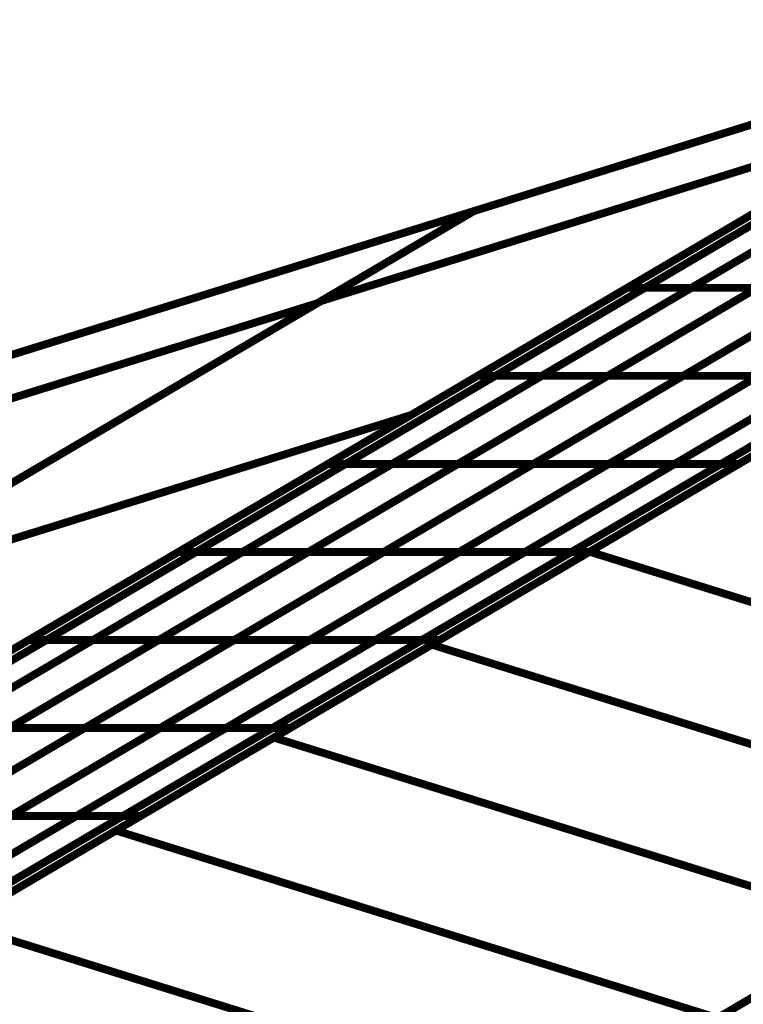
# Model space of a CAD drawing. Extents: x -1.7 to 2.37, y -2.69 to 4.27.
# Drawn here: x 0.55 to 0.61, y 0.54 to 0.63 of the extents above; entities that cross this region are included whole.
import ezdxf

# ---------------------------------------------------------------- set-up
doc = ezdxf.new("R2010")
doc.units = 0
doc.header["$MEASUREMENT"] = 0

msp = doc.modelspace()

# ---------------------------------------------------------------- linework, layer by layer
at = {"color": 0}
for points in [[(0.643035, 0.624965, 0.000693, 0.000693, 0), (0.584701, 0.590622, 0.000693, 0.000693, 0)], [(0.643035, 0.624965, 0.000693, 0.000693, 0), (0.584701, 0.590622, 0.000693, 0.000693, 0)], [(0.590228, 0.608524, 0.000693, 0.000693, 0), (0.643035, 0.624965, 0.000693, 0.000693, 0)], [(0.590228, 0.608524, 0.000693, 0.000693, 0), (0.643031, 0.624965, 0.000693, 0.000693, 0)], [(0.590228, 0.608524, 0.000693, 0.000693, 0), (0.643035, 0.624965, 0.000693, 0.000693, 0)], [(0.590228, 0.608524, 0.000693, 0.000693, 0), (0.643035, 0.624965, 0.000693, 0.000693, 0)], [(0.590228, 0.608524, 0.000693, 0.000693, 0), (0.643031, 0.624965, 0.000693, 0.000693, 0)], [(0.590228, 0.608524, 0.000693, 0.000693, 0), (0.643035, 0.624965, 0.000693, 0.000693, 0)], [(0.603681, 0.601795, 0.000693, 0.000693, 0), (0.629913, 0.61724, 0.000693, 0.000693, 0)], [(0.603681, 0.601795, 0.000693, 0.000693, 0), (0.629913, 0.61724, 0.000693, 0.000693, 0)], [(0.631465, 0.61724, 0.000693, 0.000693, 0), (0.605232, 0.601795, 0.000693, 0.000693, 0)], [(0.605232, 0.601795, 0.000693, 0.000693, 0), (0.631465, 0.61724, 0.000693, 0.000693, 0)], [(0.631465, 0.61724, 0.000693, 0.000693, 0), (0.605232, 0.601795, 0.000693, 0.000693, 0)], [(0.605232, 0.601795, 0.000693, 0.000693, 0), (0.631465, 0.61724, 0.000693, 0.000693, 0)], [(0.635543, 0.61724, 0.000693, 0.000693, 0), (0.609311, 0.601795, 0.000693, 0.000693, 0)], [(0.609311, 0.601795, 0.000693, 0.000693, 0), (0.635543, 0.61724, 0.000693, 0.000693, 0)], [(0.635543, 0.61724, 0.000693, 0.000693, 0), (0.609311, 0.601795, 0.000693, 0.000693, 0)], [(0.609311, 0.601795, 0.000693, 0.000693, 0), (0.635543, 0.61724, 0.000693, 0.000693, 0)], [(0.629634, 0.617075, 0.000693, 0.000693, 0), (0.539768, 0.564169, 0.000693, 0.000693, 0)], [(0.629634, 0.617075, 0.000693, 0.000693, 0), (0.539768, 0.564169, 0.000693, 0.000693, 0)], [(0.576827, 0.600634, 0.000693, 0.000693, 0), (0.629634, 0.617075, 0.000693, 0.000693, 0)], [(0.629634, 0.617075, 0.000693, 0.000693, 0), (0.576827, 0.600634, 0.000693, 0.000693, 0)], [(0.576827, 0.600634, 0.000693, 0.000693, 0), (0.629634, 0.617075, 0.000693, 0.000693, 0)], [(0.629634, 0.617075, 0.000693, 0.000693, 0), (0.576827, 0.600634, 0.000693, 0.000693, 0)], [(0.590559, 0.594071, 0.000693, 0.000693, 0), (0.616795, 0.609516, 0.000693, 0.000693, 0)], [(0.590559, 0.594071, 0.000693, 0.000693, 0), (0.616795, 0.609516, 0.000693, 0.000693, 0)], [(0.618346, 0.609516, 0.000693, 0.000693, 0), (0.59211, 0.594071, 0.000693, 0.000693, 0)], [(0.59211, 0.594071, 0.000693, 0.000693, 0), (0.618346, 0.609516, 0.000693, 0.000693, 0)], [(0.618346, 0.609516, 0.000693, 0.000693, 0), (0.59211, 0.594071, 0.000693, 0.000693, 0)], [(0.59211, 0.594071, 0.000693, 0.000693, 0), (0.618346, 0.609516, 0.000693, 0.000693, 0)], [(0.622425, 0.609516, 0.000693, 0.000693, 0), (0.596189, 0.594071, 0.000693, 0.000693, 0)], [(0.596189, 0.594071, 0.000693, 0.000693, 0), (0.622425, 0.609516, 0.000693, 0.000693, 0)], [(0.622425, 0.609516, 0.000693, 0.000693, 0), (0.596189, 0.594071, 0.000693, 0.000693, 0)], [(0.596189, 0.594071, 0.000693, 0.000693, 0), (0.622425, 0.609516, 0.000693, 0.000693, 0)], [(0.628197, 0.609516, 0.000693, 0.000693, 0), (0.601961, 0.594071, 0.000693, 0.000693, 0)], [(0.601961, 0.594071, 0.000693, 0.000693, 0), (0.628197, 0.609516, 0.000693, 0.000693, 0)], [(0.628197, 0.609516, 0.000693, 0.000693, 0), (0.601961, 0.594071, 0.000693, 0.000693, 0)], [(0.601961, 0.594071, 0.000693, 0.000693, 0), (0.628197, 0.609516, 0.000693, 0.000693, 0)], [(0.634811, 0.609516, 0.000693, 0.000693, 0), (0.608575, 0.594071, 0.000693, 0.000693, 0)], [(0.608575, 0.594071, 0.000693, 0.000693, 0), (0.634811, 0.609516, 0.000693, 0.000693, 0)], [(0.634811, 0.609516, 0.000693, 0.000693, 0), (0.608575, 0.594071, 0.000693, 0.000693, 0)], [(0.608575, 0.594071, 0.000693, 0.000693, 0), (0.634811, 0.609516, 0.000693, 0.000693, 0)], [(0.590224, 0.608524, 0.000693, 0.000693, 0), (0.531606, 0.574012, 0.000693, 0.000693, 0)], [(0.590224, 0.608524, 0.000693, 0.000693, 0), (0.531606, 0.574012, 0.000693, 0.000693, 0)], [(0.53189, 0.574181, 0.000693, 0.000693, 0), (0.590228, 0.608524, 0.000693, 0.000693, 0)], [(0.53189, 0.574181, 0.000693, 0.000693, 0), (0.590228, 0.608524, 0.000693, 0.000693, 0)], [(0.537421, 0.592094, 0.000693, 0.000693, 0), (0.590224, 0.608524, 0.000693, 0.000693, 0)], [(0.537421, 0.592094, 0.000693, 0.000693, 0), (0.590224, 0.608524, 0.000693, 0.000693, 0)], [(0.537421, 0.592094, 0.000693, 0.000693, 0), (0.590228, 0.608524, 0.000693, 0.000693, 0)], [(0.537421, 0.592094, 0.000693, 0.000693, 0), (0.590224, 0.608524, 0.000693, 0.000693, 0)], [(0.537421, 0.592094, 0.000693, 0.000693, 0), (0.590224, 0.608524, 0.000693, 0.000693, 0)], [(0.537421, 0.592094, 0.000693, 0.000693, 0), (0.590228, 0.608524, 0.000693, 0.000693, 0)], [(0.590224, 0.608524, 0.000693, 0.000693, 0), (0.576484, 0.600433, 0.000693, 0.000693, 0)], [(0.590224, 0.608524, 0.000693, 0.000693, 0), (0.576484, 0.600433, 0.000693, 0.000693, 0)], [(0.576827, 0.600634, 0.000693, 0.000693, 0), (0.590228, 0.608524, 0.000693, 0.000693, 0)], [(0.576827, 0.600634, 0.000693, 0.000693, 0), (0.590228, 0.608524, 0.000693, 0.000693, 0)], [(0.577437, 0.586346, 0.000693, 0.000693, 0), (0.603681, 0.601795, 0.000693, 0.000693, 0)], [(0.577437, 0.586346, 0.000693, 0.000693, 0), (0.603681, 0.601795, 0.000693, 0.000693, 0)], [(0.605232, 0.601795, 0.000693, 0.000693, 0), (0.578988, 0.586346, 0.000693, 0.000693, 0)], [(0.578988, 0.586346, 0.000693, 0.000693, 0), (0.605232, 0.601795, 0.000693, 0.000693, 0)], [(0.605232, 0.601795, 0.000693, 0.000693, 0), (0.578988, 0.586346, 0.000693, 0.000693, 0)], [(0.578988, 0.586346, 0.000693, 0.000693, 0), (0.605232, 0.601795, 0.000693, 0.000693, 0)], [(0.609311, 0.601795, 0.000693, 0.000693, 0), (0.583067, 0.586346, 0.000693, 0.000693, 0)], [(0.583067, 0.586346, 0.000693, 0.000693, 0), (0.609311, 0.601795, 0.000693, 0.000693, 0)], [(0.609311, 0.601795, 0.000693, 0.000693, 0), (0.583067, 0.586346, 0.000693, 0.000693, 0)], [(0.583067, 0.586346, 0.000693, 0.000693, 0), (0.609311, 0.601795, 0.000693, 0.000693, 0)], [(0.615083, 0.601795, 0.000693, 0.000693, 0), (0.588839, 0.586346, 0.000693, 0.000693, 0)], [(0.588839, 0.586346, 0.000693, 0.000693, 0), (0.615083, 0.601795, 0.000693, 0.000693, 0)], [(0.615083, 0.601795, 0.000693, 0.000693, 0), (0.588839, 0.586346, 0.000693, 0.000693, 0)], [(0.588839, 0.586346, 0.000693, 0.000693, 0), (0.615083, 0.601795, 0.000693, 0.000693, 0)], [(0.621697, 0.601795, 0.000693, 0.000693, 0), (0.595453, 0.586346, 0.000693, 0.000693, 0)], [(0.595453, 0.586346, 0.000693, 0.000693, 0), (0.621697, 0.601795, 0.000693, 0.000693, 0)], [(0.621697, 0.601795, 0.000693, 0.000693, 0), (0.595453, 0.586346, 0.000693, 0.000693, 0)], [(0.595453, 0.586346, 0.000693, 0.000693, 0), (0.621697, 0.601795, 0.000693, 0.000693, 0)], [(0.628311, 0.601795, 0.000693, 0.000693, 0), (0.602067, 0.586346, 0.000693, 0.000693, 0)], [(0.602067, 0.586346, 0.000693, 0.000693, 0), (0.628311, 0.601795, 0.000693, 0.000693, 0)], [(0.628311, 0.601795, 0.000693, 0.000693, 0), (0.602067, 0.586346, 0.000693, 0.000693, 0)], [(0.602067, 0.586346, 0.000693, 0.000693, 0), (0.628311, 0.601795, 0.000693, 0.000693, 0)], [(0.603681, 0.601795, 0.000693, 0.000693, 0), (0.605232, 0.601795, 0.000693, 0.000693, 0)], [(0.605232, 0.601795, 0.000693, 0.000693, 0), (0.603681, 0.601795, 0.000693, 0.000693, 0)], [(0.603681, 0.601795, 0.000693, 0.000693, 0), (0.605232, 0.601795, 0.000693, 0.000693, 0)], [(0.605232, 0.601795, 0.000693, 0.000693, 0), (0.603681, 0.601795, 0.000693, 0.000693, 0)], [(0.605232, 0.601795, 0.000693, 0.000693, 0), (0.609311, 0.601795, 0.000693, 0.000693, 0)], [(0.609311, 0.601795, 0.000693, 0.000693, 0), (0.605232, 0.601795, 0.000693, 0.000693, 0)], [(0.605232, 0.601795, 0.000693, 0.000693, 0), (0.609311, 0.601795, 0.000693, 0.000693, 0)], [(0.609311, 0.601795, 0.000693, 0.000693, 0), (0.605232, 0.601795, 0.000693, 0.000693, 0)], [(0.634083, 0.601795, 0.000693, 0.000693, 0), (0.607839, 0.586346, 0.000693, 0.000693, 0)], [(0.607839, 0.586346, 0.000693, 0.000693, 0), (0.634083, 0.601795, 0.000693, 0.000693, 0)], [(0.634083, 0.601795, 0.000693, 0.000693, 0), (0.607839, 0.586346, 0.000693, 0.000693, 0)], [(0.607839, 0.586346, 0.000693, 0.000693, 0), (0.634083, 0.601795, 0.000693, 0.000693, 0)], [(0.609311, 0.601795, 0.000693, 0.000693, 0), (0.615083, 0.601795, 0.000693, 0.000693, 0)], [(0.615083, 0.601795, 0.000693, 0.000693, 0), (0.609311, 0.601795, 0.000693, 0.000693, 0)], [(0.609311, 0.601795, 0.000693, 0.000693, 0), (0.615083, 0.601795, 0.000693, 0.000693, 0)], [(0.615083, 0.601795, 0.000693, 0.000693, 0), (0.609311, 0.601795, 0.000693, 0.000693, 0)], [(0.638161, 0.601795, 0.000693, 0.000693, 0), (0.611917, 0.586346, 0.000693, 0.000693, 0)], [(0.611917, 0.586346, 0.000693, 0.000693, 0), (0.638161, 0.601795, 0.000693, 0.000693, 0)], [(0.638161, 0.601795, 0.000693, 0.000693, 0), (0.611917, 0.586346, 0.000693, 0.000693, 0)], [(0.611917, 0.586346, 0.000693, 0.000693, 0), (0.638161, 0.601795, 0.000693, 0.000693, 0)], [(0.639713, 0.601795, 0.000693, 0.000693, 0), (0.613469, 0.586346, 0.000693, 0.000693, 0)], [(0.639713, 0.601795, 0.000693, 0.000693, 0), (0.613469, 0.586346, 0.000693, 0.000693, 0)], [(0.576484, 0.600433, 0.000693, 0.000693, 0), (0.486713, 0.547583, 0.000693, 0.000693, 0)], [(0.576484, 0.600433, 0.000693, 0.000693, 0), (0.486713, 0.547583, 0.000693, 0.000693, 0)], [(0.486961, 0.547728, 0.000693, 0.000693, 0), (0.576827, 0.600634, 0.000693, 0.000693, 0)], [(0.486961, 0.547728, 0.000693, 0.000693, 0), (0.576827, 0.600634, 0.000693, 0.000693, 0)], [(0.523677, 0.584004, 0.000693, 0.000693, 0), (0.576484, 0.600433, 0.000693, 0.000693, 0)], [(0.576484, 0.600433, 0.000693, 0.000693, 0), (0.523677, 0.584004, 0.000693, 0.000693, 0)], [(0.523677, 0.584004, 0.000693, 0.000693, 0), (0.576484, 0.600433, 0.000693, 0.000693, 0)], [(0.576484, 0.600433, 0.000693, 0.000693, 0), (0.523677, 0.584004, 0.000693, 0.000693, 0)], [(0.600382, 0.578642, 0.000693, 0.000693, 0), (0.628083, 0.594949, 0.000693, 0.000693, 0)], [(0.600382, 0.578642, 0.000693, 0.000693, 0), (0.628083, 0.594949, 0.000693, 0.000693, 0)], [(0.564323, 0.578626, 0.000693, 0.000693, 0), (0.590559, 0.594071, 0.000693, 0.000693, 0)], [(0.564323, 0.578626, 0.000693, 0.000693, 0), (0.590559, 0.594071, 0.000693, 0.000693, 0)], [(0.59211, 0.594071, 0.000693, 0.000693, 0), (0.565874, 0.578626, 0.000693, 0.000693, 0)], [(0.565874, 0.578626, 0.000693, 0.000693, 0), (0.59211, 0.594071, 0.000693, 0.000693, 0)], [(0.59211, 0.594071, 0.000693, 0.000693, 0), (0.565874, 0.578626, 0.000693, 0.000693, 0)], [(0.565874, 0.578626, 0.000693, 0.000693, 0), (0.59211, 0.594071, 0.000693, 0.000693, 0)], [(0.596189, 0.594071, 0.000693, 0.000693, 0), (0.569953, 0.578626, 0.000693, 0.000693, 0)], [(0.569953, 0.578626, 0.000693, 0.000693, 0), (0.596189, 0.594071, 0.000693, 0.000693, 0)], [(0.596189, 0.594071, 0.000693, 0.000693, 0), (0.569953, 0.578626, 0.000693, 0.000693, 0)], [(0.569953, 0.578626, 0.000693, 0.000693, 0), (0.596189, 0.594071, 0.000693, 0.000693, 0)], [(0.601961, 0.594071, 0.000693, 0.000693, 0), (0.575724, 0.578626, 0.000693, 0.000693, 0)], [(0.575724, 0.578626, 0.000693, 0.000693, 0), (0.601961, 0.594071, 0.000693, 0.000693, 0)], [(0.601961, 0.594071, 0.000693, 0.000693, 0), (0.575724, 0.578626, 0.000693, 0.000693, 0)], [(0.575724, 0.578626, 0.000693, 0.000693, 0), (0.601961, 0.594071, 0.000693, 0.000693, 0)], [(0.608575, 0.594071, 0.000693, 0.000693, 0), (0.582339, 0.578626, 0.000693, 0.000693, 0)], [(0.582339, 0.578626, 0.000693, 0.000693, 0), (0.608575, 0.594071, 0.000693, 0.000693, 0)], [(0.608575, 0.594071, 0.000693, 0.000693, 0), (0.582339, 0.578626, 0.000693, 0.000693, 0)], [(0.582339, 0.578626, 0.000693, 0.000693, 0), (0.608575, 0.594071, 0.000693, 0.000693, 0)], [(0.615189, 0.594071, 0.000693, 0.000693, 0), (0.588953, 0.578626, 0.000693, 0.000693, 0)], [(0.588953, 0.578626, 0.000693, 0.000693, 0), (0.615189, 0.594071, 0.000693, 0.000693, 0)], [(0.615189, 0.594071, 0.000693, 0.000693, 0), (0.588953, 0.578626, 0.000693, 0.000693, 0)], [(0.588953, 0.578626, 0.000693, 0.000693, 0), (0.615189, 0.594071, 0.000693, 0.000693, 0)], [(0.590559, 0.594071, 0.000693, 0.000693, 0), (0.59211, 0.594071, 0.000693, 0.000693, 0)], [(0.59211, 0.594071, 0.000693, 0.000693, 0), (0.590559, 0.594071, 0.000693, 0.000693, 0)], [(0.590559, 0.594071, 0.000693, 0.000693, 0), (0.59211, 0.594071, 0.000693, 0.000693, 0)], [(0.59211, 0.594071, 0.000693, 0.000693, 0), (0.590559, 0.594071, 0.000693, 0.000693, 0)], [(0.59211, 0.594071, 0.000693, 0.000693, 0), (0.596189, 0.594071, 0.000693, 0.000693, 0)], [(0.596189, 0.594071, 0.000693, 0.000693, 0), (0.59211, 0.594071, 0.000693, 0.000693, 0)], [(0.59211, 0.594071, 0.000693, 0.000693, 0), (0.596189, 0.594071, 0.000693, 0.000693, 0)], [(0.596189, 0.594071, 0.000693, 0.000693, 0), (0.59211, 0.594071, 0.000693, 0.000693, 0)], [(0.620961, 0.594071, 0.000693, 0.000693, 0), (0.594724, 0.578626, 0.000693, 0.000693, 0)], [(0.594724, 0.578626, 0.000693, 0.000693, 0), (0.620961, 0.594071, 0.000693, 0.000693, 0)], [(0.620961, 0.594071, 0.000693, 0.000693, 0), (0.594724, 0.578626, 0.000693, 0.000693, 0)], [(0.594724, 0.578626, 0.000693, 0.000693, 0), (0.620961, 0.594071, 0.000693, 0.000693, 0)], [(0.596189, 0.594071, 0.000693, 0.000693, 0), (0.601961, 0.594071, 0.000693, 0.000693, 0)], [(0.601961, 0.594071, 0.000693, 0.000693, 0), (0.596189, 0.594071, 0.000693, 0.000693, 0)], [(0.596189, 0.594071, 0.000693, 0.000693, 0), (0.601961, 0.594071, 0.000693, 0.000693, 0)], [(0.601961, 0.594071, 0.000693, 0.000693, 0), (0.596189, 0.594071, 0.000693, 0.000693, 0)], [(0.625039, 0.594071, 0.000693, 0.000693, 0), (0.598803, 0.578626, 0.000693, 0.000693, 0)], [(0.598803, 0.578626, 0.000693, 0.000693, 0), (0.625039, 0.594071, 0.000693, 0.000693, 0)], [(0.625039, 0.594071, 0.000693, 0.000693, 0), (0.598803, 0.578626, 0.000693, 0.000693, 0)], [(0.598803, 0.578626, 0.000693, 0.000693, 0), (0.625039, 0.594071, 0.000693, 0.000693, 0)], [(0.626591, 0.594071, 0.000693, 0.000693, 0), (0.600354, 0.578626, 0.000693, 0.000693, 0)], [(0.626591, 0.594071, 0.000693, 0.000693, 0), (0.600354, 0.578626, 0.000693, 0.000693, 0)], [(0.601961, 0.594071, 0.000693, 0.000693, 0), (0.608575, 0.594071, 0.000693, 0.000693, 0)], [(0.608575, 0.594071, 0.000693, 0.000693, 0), (0.601961, 0.594071, 0.000693, 0.000693, 0)], [(0.601961, 0.594071, 0.000693, 0.000693, 0), (0.608575, 0.594071, 0.000693, 0.000693, 0)], [(0.608575, 0.594071, 0.000693, 0.000693, 0), (0.601961, 0.594071, 0.000693, 0.000693, 0)], [(0.608575, 0.594071, 0.000693, 0.000693, 0), (0.615189, 0.594071, 0.000693, 0.000693, 0)], [(0.615189, 0.594071, 0.000693, 0.000693, 0), (0.608575, 0.594071, 0.000693, 0.000693, 0)], [(0.608575, 0.594071, 0.000693, 0.000693, 0), (0.615189, 0.594071, 0.000693, 0.000693, 0)], [(0.615189, 0.594071, 0.000693, 0.000693, 0), (0.608575, 0.594071, 0.000693, 0.000693, 0)], [(0.584701, 0.590622, 0.000693, 0.000693, 0), (0.494831, 0.537713, 0.000693, 0.000693, 0)], [(0.584701, 0.590622, 0.000693, 0.000693, 0), (0.494831, 0.537713, 0.000693, 0.000693, 0)], [(0.53189, 0.574181, 0.000693, 0.000693, 0), (0.584701, 0.590622, 0.000693, 0.000693, 0)], [(0.584701, 0.590622, 0.000693, 0.000693, 0), (0.53189, 0.574181, 0.000693, 0.000693, 0)], [(0.53189, 0.574181, 0.000693, 0.000693, 0), (0.584701, 0.590622, 0.000693, 0.000693, 0)], [(0.584701, 0.590622, 0.000693, 0.000693, 0), (0.53189, 0.574181, 0.000693, 0.000693, 0)], [(0.551205, 0.570902, 0.000693, 0.000693, 0), (0.577437, 0.586346, 0.000693, 0.000693, 0)], [(0.551205, 0.570902, 0.000693, 0.000693, 0), (0.577437, 0.586346, 0.000693, 0.000693, 0)], [(0.578988, 0.586346, 0.000693, 0.000693, 0), (0.552756, 0.570902, 0.000693, 0.000693, 0)], [(0.552756, 0.570902, 0.000693, 0.000693, 0), (0.578988, 0.586346, 0.000693, 0.000693, 0)], [(0.578988, 0.586346, 0.000693, 0.000693, 0), (0.552756, 0.570902, 0.000693, 0.000693, 0)], [(0.552756, 0.570902, 0.000693, 0.000693, 0), (0.578988, 0.586346, 0.000693, 0.000693, 0)], [(0.583067, 0.586346, 0.000693, 0.000693, 0), (0.556835, 0.570902, 0.000693, 0.000693, 0)], [(0.556835, 0.570902, 0.000693, 0.000693, 0), (0.583067, 0.586346, 0.000693, 0.000693, 0)], [(0.583067, 0.586346, 0.000693, 0.000693, 0), (0.556835, 0.570902, 0.000693, 0.000693, 0)], [(0.556835, 0.570902, 0.000693, 0.000693, 0), (0.583067, 0.586346, 0.000693, 0.000693, 0)], [(0.588839, 0.586346, 0.000693, 0.000693, 0), (0.562606, 0.570902, 0.000693, 0.000693, 0)], [(0.562606, 0.570902, 0.000693, 0.000693, 0), (0.588839, 0.586346, 0.000693, 0.000693, 0)], [(0.588839, 0.586346, 0.000693, 0.000693, 0), (0.562606, 0.570902, 0.000693, 0.000693, 0)], [(0.562606, 0.570902, 0.000693, 0.000693, 0), (0.588839, 0.586346, 0.000693, 0.000693, 0)], [(0.595453, 0.586346, 0.000693, 0.000693, 0), (0.56922, 0.570902, 0.000693, 0.000693, 0)], [(0.56922, 0.570902, 0.000693, 0.000693, 0), (0.595453, 0.586346, 0.000693, 0.000693, 0)], [(0.595453, 0.586346, 0.000693, 0.000693, 0), (0.56922, 0.570902, 0.000693, 0.000693, 0)], [(0.56922, 0.570902, 0.000693, 0.000693, 0), (0.595453, 0.586346, 0.000693, 0.000693, 0)], [(0.602067, 0.586346, 0.000693, 0.000693, 0), (0.575835, 0.570902, 0.000693, 0.000693, 0)], [(0.575835, 0.570902, 0.000693, 0.000693, 0), (0.602067, 0.586346, 0.000693, 0.000693, 0)], [(0.602067, 0.586346, 0.000693, 0.000693, 0), (0.575835, 0.570902, 0.000693, 0.000693, 0)], [(0.575835, 0.570902, 0.000693, 0.000693, 0), (0.602067, 0.586346, 0.000693, 0.000693, 0)], [(0.577437, 0.586346, 0.000693, 0.000693, 0), (0.578988, 0.586346, 0.000693, 0.000693, 0)], [(0.578988, 0.586346, 0.000693, 0.000693, 0), (0.577437, 0.586346, 0.000693, 0.000693, 0)], [(0.577437, 0.586346, 0.000693, 0.000693, 0), (0.578988, 0.586346, 0.000693, 0.000693, 0)], [(0.578988, 0.586346, 0.000693, 0.000693, 0), (0.577437, 0.586346, 0.000693, 0.000693, 0)], [(0.578988, 0.586346, 0.000693, 0.000693, 0), (0.583067, 0.586346, 0.000693, 0.000693, 0)], [(0.583067, 0.586346, 0.000693, 0.000693, 0), (0.578988, 0.586346, 0.000693, 0.000693, 0)], [(0.578988, 0.586346, 0.000693, 0.000693, 0), (0.583067, 0.586346, 0.000693, 0.000693, 0)], [(0.583067, 0.586346, 0.000693, 0.000693, 0), (0.578988, 0.586346, 0.000693, 0.000693, 0)], [(0.607839, 0.586346, 0.000693, 0.000693, 0), (0.581606, 0.570902, 0.000693, 0.000693, 0)], [(0.581606, 0.570902, 0.000693, 0.000693, 0), (0.607839, 0.586346, 0.000693, 0.000693, 0)], [(0.607839, 0.586346, 0.000693, 0.000693, 0), (0.581606, 0.570902, 0.000693, 0.000693, 0)], [(0.581606, 0.570902, 0.000693, 0.000693, 0), (0.607839, 0.586346, 0.000693, 0.000693, 0)], [(0.583067, 0.586346, 0.000693, 0.000693, 0), (0.588839, 0.586346, 0.000693, 0.000693, 0)], [(0.588839, 0.586346, 0.000693, 0.000693, 0), (0.583067, 0.586346, 0.000693, 0.000693, 0)], [(0.583067, 0.586346, 0.000693, 0.000693, 0), (0.588839, 0.586346, 0.000693, 0.000693, 0)], [(0.588839, 0.586346, 0.000693, 0.000693, 0), (0.583067, 0.586346, 0.000693, 0.000693, 0)], [(0.611917, 0.586346, 0.000693, 0.000693, 0), (0.585685, 0.570902, 0.000693, 0.000693, 0)], [(0.585685, 0.570902, 0.000693, 0.000693, 0), (0.611917, 0.586346, 0.000693, 0.000693, 0)], [(0.611917, 0.586346, 0.000693, 0.000693, 0), (0.585685, 0.570902, 0.000693, 0.000693, 0)], [(0.585685, 0.570902, 0.000693, 0.000693, 0), (0.611917, 0.586346, 0.000693, 0.000693, 0)], [(0.586531, 0.570488, 0.000693, 0.000693, 0), (0.614232, 0.586795, 0.000693, 0.000693, 0)], [(0.586531, 0.570488, 0.000693, 0.000693, 0), (0.614232, 0.586795, 0.000693, 0.000693, 0)], [(0.613469, 0.586346, 0.000693, 0.000693, 0), (0.587236, 0.570902, 0.000693, 0.000693, 0)], [(0.613469, 0.586346, 0.000693, 0.000693, 0), (0.587236, 0.570902, 0.000693, 0.000693, 0)], [(0.588839, 0.586346, 0.000693, 0.000693, 0), (0.595453, 0.586346, 0.000693, 0.000693, 0)], [(0.595453, 0.586346, 0.000693, 0.000693, 0), (0.588839, 0.586346, 0.000693, 0.000693, 0)], [(0.588839, 0.586346, 0.000693, 0.000693, 0), (0.595453, 0.586346, 0.000693, 0.000693, 0)], [(0.595453, 0.586346, 0.000693, 0.000693, 0), (0.588839, 0.586346, 0.000693, 0.000693, 0)], [(0.595453, 0.586346, 0.000693, 0.000693, 0), (0.602067, 0.586346, 0.000693, 0.000693, 0)], [(0.602067, 0.586346, 0.000693, 0.000693, 0), (0.595453, 0.586346, 0.000693, 0.000693, 0)], [(0.595453, 0.586346, 0.000693, 0.000693, 0), (0.602067, 0.586346, 0.000693, 0.000693, 0)], [(0.602067, 0.586346, 0.000693, 0.000693, 0), (0.595453, 0.586346, 0.000693, 0.000693, 0)], [(0.602067, 0.586346, 0.000693, 0.000693, 0), (0.607839, 0.586346, 0.000693, 0.000693, 0)], [(0.607839, 0.586346, 0.000693, 0.000693, 0), (0.602067, 0.586346, 0.000693, 0.000693, 0)], [(0.602067, 0.586346, 0.000693, 0.000693, 0), (0.607839, 0.586346, 0.000693, 0.000693, 0)], [(0.607839, 0.586346, 0.000693, 0.000693, 0), (0.602067, 0.586346, 0.000693, 0.000693, 0)], [(0.607839, 0.586346, 0.000693, 0.000693, 0), (0.611917, 0.586346, 0.000693, 0.000693, 0)], [(0.611917, 0.586346, 0.000693, 0.000693, 0), (0.607839, 0.586346, 0.000693, 0.000693, 0)], [(0.607839, 0.586346, 0.000693, 0.000693, 0), (0.611917, 0.586346, 0.000693, 0.000693, 0)], [(0.611917, 0.586346, 0.000693, 0.000693, 0), (0.607839, 0.586346, 0.000693, 0.000693, 0)], [(0.611917, 0.586346, 0.000693, 0.000693, 0), (0.613469, 0.586346, 0.000693, 0.000693, 0)], [(0.613469, 0.586346, 0.000693, 0.000693, 0), (0.611917, 0.586346, 0.000693, 0.000693, 0)], [(0.611917, 0.586346, 0.000693, 0.000693, 0), (0.613469, 0.586346, 0.000693, 0.000693, 0)], [(0.613469, 0.586346, 0.000693, 0.000693, 0), (0.611917, 0.586346, 0.000693, 0.000693, 0)], [(0.538091, 0.563181, 0.000693, 0.000693, 0), (0.564323, 0.578626, 0.000693, 0.000693, 0)], [(0.538091, 0.563181, 0.000693, 0.000693, 0), (0.564323, 0.578626, 0.000693, 0.000693, 0)], [(0.565874, 0.578626, 0.000693, 0.000693, 0), (0.539642, 0.563181, 0.000693, 0.000693, 0)], [(0.539642, 0.563181, 0.000693, 0.000693, 0), (0.565874, 0.578626, 0.000693, 0.000693, 0)], [(0.565874, 0.578626, 0.000693, 0.000693, 0), (0.539642, 0.563181, 0.000693, 0.000693, 0)], [(0.539642, 0.563181, 0.000693, 0.000693, 0), (0.565874, 0.578626, 0.000693, 0.000693, 0)], [(0.569953, 0.578626, 0.000693, 0.000693, 0), (0.54372, 0.563181, 0.000693, 0.000693, 0)], [(0.54372, 0.563181, 0.000693, 0.000693, 0), (0.569953, 0.578626, 0.000693, 0.000693, 0)], [(0.569953, 0.578626, 0.000693, 0.000693, 0), (0.54372, 0.563181, 0.000693, 0.000693, 0)], [(0.54372, 0.563181, 0.000693, 0.000693, 0), (0.569953, 0.578626, 0.000693, 0.000693, 0)], [(0.575724, 0.578626, 0.000693, 0.000693, 0), (0.549492, 0.563181, 0.000693, 0.000693, 0)], [(0.549492, 0.563181, 0.000693, 0.000693, 0), (0.575724, 0.578626, 0.000693, 0.000693, 0)], [(0.575724, 0.578626, 0.000693, 0.000693, 0), (0.549492, 0.563181, 0.000693, 0.000693, 0)], [(0.549492, 0.563181, 0.000693, 0.000693, 0), (0.575724, 0.578626, 0.000693, 0.000693, 0)], [(0.582339, 0.578626, 0.000693, 0.000693, 0), (0.556106, 0.563181, 0.000693, 0.000693, 0)], [(0.556106, 0.563181, 0.000693, 0.000693, 0), (0.582339, 0.578626, 0.000693, 0.000693, 0)], [(0.582339, 0.578626, 0.000693, 0.000693, 0), (0.556106, 0.563181, 0.000693, 0.000693, 0)], [(0.556106, 0.563181, 0.000693, 0.000693, 0), (0.582339, 0.578626, 0.000693, 0.000693, 0)], [(0.588953, 0.578626, 0.000693, 0.000693, 0), (0.56272, 0.563181, 0.000693, 0.000693, 0)], [(0.56272, 0.563181, 0.000693, 0.000693, 0), (0.588953, 0.578626, 0.000693, 0.000693, 0)], [(0.588953, 0.578626, 0.000693, 0.000693, 0), (0.56272, 0.563181, 0.000693, 0.000693, 0)], [(0.56272, 0.563181, 0.000693, 0.000693, 0), (0.588953, 0.578626, 0.000693, 0.000693, 0)], [(0.564323, 0.578626, 0.000693, 0.000693, 0), (0.565874, 0.578626, 0.000693, 0.000693, 0)], [(0.565874, 0.578626, 0.000693, 0.000693, 0), (0.564323, 0.578626, 0.000693, 0.000693, 0)], [(0.564323, 0.578626, 0.000693, 0.000693, 0), (0.565874, 0.578626, 0.000693, 0.000693, 0)], [(0.565874, 0.578626, 0.000693, 0.000693, 0), (0.564323, 0.578626, 0.000693, 0.000693, 0)], [(0.565874, 0.578626, 0.000693, 0.000693, 0), (0.569953, 0.578626, 0.000693, 0.000693, 0)], [(0.569953, 0.578626, 0.000693, 0.000693, 0), (0.565874, 0.578626, 0.000693, 0.000693, 0)], [(0.565874, 0.578626, 0.000693, 0.000693, 0), (0.569953, 0.578626, 0.000693, 0.000693, 0)], [(0.569953, 0.578626, 0.000693, 0.000693, 0), (0.565874, 0.578626, 0.000693, 0.000693, 0)], [(0.594724, 0.578626, 0.000693, 0.000693, 0), (0.568492, 0.563181, 0.000693, 0.000693, 0)], [(0.568492, 0.563181, 0.000693, 0.000693, 0), (0.594724, 0.578626, 0.000693, 0.000693, 0)], [(0.594724, 0.578626, 0.000693, 0.000693, 0), (0.568492, 0.563181, 0.000693, 0.000693, 0)], [(0.568492, 0.563181, 0.000693, 0.000693, 0), (0.594724, 0.578626, 0.000693, 0.000693, 0)], [(0.569953, 0.578626, 0.000693, 0.000693, 0), (0.575724, 0.578626, 0.000693, 0.000693, 0)], [(0.575724, 0.578626, 0.000693, 0.000693, 0), (0.569953, 0.578626, 0.000693, 0.000693, 0)], [(0.569953, 0.578626, 0.000693, 0.000693, 0), (0.575724, 0.578626, 0.000693, 0.000693, 0)], [(0.575724, 0.578626, 0.000693, 0.000693, 0), (0.569953, 0.578626, 0.000693, 0.000693, 0)], [(0.598803, 0.578626, 0.000693, 0.000693, 0), (0.572571, 0.563181, 0.000693, 0.000693, 0)], [(0.572571, 0.563181, 0.000693, 0.000693, 0), (0.598803, 0.578626, 0.000693, 0.000693, 0)], [(0.598803, 0.578626, 0.000693, 0.000693, 0), (0.572571, 0.563181, 0.000693, 0.000693, 0)], [(0.572571, 0.563181, 0.000693, 0.000693, 0), (0.598803, 0.578626, 0.000693, 0.000693, 0)], [(0.572689, 0.562339, 0.000693, 0.000693, 0), (0.600382, 0.578642, 0.000693, 0.000693, 0)], [(0.572689, 0.562339, 0.000693, 0.000693, 0), (0.600382, 0.578642, 0.000693, 0.000693, 0)], [(0.600354, 0.578626, 0.000693, 0.000693, 0), (0.574122, 0.563181, 0.000693, 0.000693, 0)], [(0.600354, 0.578626, 0.000693, 0.000693, 0), (0.574122, 0.563181, 0.000693, 0.000693, 0)], [(0.575724, 0.578626, 0.000693, 0.000693, 0), (0.582339, 0.578626, 0.000693, 0.000693, 0)], [(0.582339, 0.578626, 0.000693, 0.000693, 0), (0.575724, 0.578626, 0.000693, 0.000693, 0)], [(0.575724, 0.578626, 0.000693, 0.000693, 0), (0.582339, 0.578626, 0.000693, 0.000693, 0)], [(0.582339, 0.578626, 0.000693, 0.000693, 0), (0.575724, 0.578626, 0.000693, 0.000693, 0)], [(0.582339, 0.578626, 0.000693, 0.000693, 0), (0.588953, 0.578626, 0.000693, 0.000693, 0)], [(0.588953, 0.578626, 0.000693, 0.000693, 0), (0.582339, 0.578626, 0.000693, 0.000693, 0)], [(0.582339, 0.578626, 0.000693, 0.000693, 0), (0.588953, 0.578626, 0.000693, 0.000693, 0)], [(0.588953, 0.578626, 0.000693, 0.000693, 0), (0.582339, 0.578626, 0.000693, 0.000693, 0)], [(0.588953, 0.578626, 0.000693, 0.000693, 0), (0.594724, 0.578626, 0.000693, 0.000693, 0)], [(0.594724, 0.578626, 0.000693, 0.000693, 0), (0.588953, 0.578626, 0.000693, 0.000693, 0)], [(0.588953, 0.578626, 0.000693, 0.000693, 0), (0.594724, 0.578626, 0.000693, 0.000693, 0)], [(0.594724, 0.578626, 0.000693, 0.000693, 0), (0.588953, 0.578626, 0.000693, 0.000693, 0)], [(0.594724, 0.578626, 0.000693, 0.000693, 0), (0.598803, 0.578626, 0.000693, 0.000693, 0)], [(0.598803, 0.578626, 0.000693, 0.000693, 0), (0.594724, 0.578626, 0.000693, 0.000693, 0)], [(0.594724, 0.578626, 0.000693, 0.000693, 0), (0.598803, 0.578626, 0.000693, 0.000693, 0)], [(0.598803, 0.578626, 0.000693, 0.000693, 0), (0.594724, 0.578626, 0.000693, 0.000693, 0)], [(0.598803, 0.578626, 0.000693, 0.000693, 0), (0.600354, 0.578626, 0.000693, 0.000693, 0)], [(0.600354, 0.578626, 0.000693, 0.000693, 0), (0.598803, 0.578626, 0.000693, 0.000693, 0)], [(0.598803, 0.578626, 0.000693, 0.000693, 0), (0.600354, 0.578626, 0.000693, 0.000693, 0)], [(0.600354, 0.578626, 0.000693, 0.000693, 0), (0.598803, 0.578626, 0.000693, 0.000693, 0)], [(0.600382, 0.578642, 0.000693, 0.000693, 0), (0.65313, 0.562201, 0.000693, 0.000693, 0)], [(0.65313, 0.562201, 0.000693, 0.000693, 0), (0.600382, 0.578642, 0.000693, 0.000693, 0)], [(0.600382, 0.578642, 0.000693, 0.000693, 0), (0.65313, 0.562201, 0.000693, 0.000693, 0)], [(0.65313, 0.562201, 0.000693, 0.000693, 0), (0.600382, 0.578642, 0.000693, 0.000693, 0)], [(0.524969, 0.555457, 0.000693, 0.000693, 0), (0.551205, 0.570902, 0.000693, 0.000693, 0)], [(0.524969, 0.555457, 0.000693, 0.000693, 0), (0.551205, 0.570902, 0.000693, 0.000693, 0)], [(0.552756, 0.570902, 0.000693, 0.000693, 0), (0.52652, 0.555457, 0.000693, 0.000693, 0)], [(0.52652, 0.555457, 0.000693, 0.000693, 0), (0.552756, 0.570902, 0.000693, 0.000693, 0)], [(0.552756, 0.570902, 0.000693, 0.000693, 0), (0.52652, 0.555457, 0.000693, 0.000693, 0)], [(0.52652, 0.555457, 0.000693, 0.000693, 0), (0.552756, 0.570902, 0.000693, 0.000693, 0)], [(0.556835, 0.570902, 0.000693, 0.000693, 0), (0.530598, 0.555457, 0.000693, 0.000693, 0)], [(0.530598, 0.555457, 0.000693, 0.000693, 0), (0.556835, 0.570902, 0.000693, 0.000693, 0)], [(0.556835, 0.570902, 0.000693, 0.000693, 0), (0.530598, 0.555457, 0.000693, 0.000693, 0)], [(0.530598, 0.555457, 0.000693, 0.000693, 0), (0.556835, 0.570902, 0.000693, 0.000693, 0)], [(0.562606, 0.570902, 0.000693, 0.000693, 0), (0.53637, 0.555457, 0.000693, 0.000693, 0)], [(0.53637, 0.555457, 0.000693, 0.000693, 0), (0.562606, 0.570902, 0.000693, 0.000693, 0)], [(0.562606, 0.570902, 0.000693, 0.000693, 0), (0.53637, 0.555457, 0.000693, 0.000693, 0)], [(0.53637, 0.555457, 0.000693, 0.000693, 0), (0.562606, 0.570902, 0.000693, 0.000693, 0)], [(0.56922, 0.570902, 0.000693, 0.000693, 0), (0.542984, 0.555457, 0.000693, 0.000693, 0)], [(0.542984, 0.555457, 0.000693, 0.000693, 0), (0.56922, 0.570902, 0.000693, 0.000693, 0)], [(0.56922, 0.570902, 0.000693, 0.000693, 0), (0.542984, 0.555457, 0.000693, 0.000693, 0)], [(0.542984, 0.555457, 0.000693, 0.000693, 0), (0.56922, 0.570902, 0.000693, 0.000693, 0)], [(0.575835, 0.570902, 0.000693, 0.000693, 0), (0.549598, 0.555457, 0.000693, 0.000693, 0)], [(0.549598, 0.555457, 0.000693, 0.000693, 0), (0.575835, 0.570902, 0.000693, 0.000693, 0)], [(0.575835, 0.570902, 0.000693, 0.000693, 0), (0.549598, 0.555457, 0.000693, 0.000693, 0)], [(0.549598, 0.555457, 0.000693, 0.000693, 0), (0.575835, 0.570902, 0.000693, 0.000693, 0)], [(0.551205, 0.570902, 0.000693, 0.000693, 0), (0.552756, 0.570902, 0.000693, 0.000693, 0)], [(0.552756, 0.570902, 0.000693, 0.000693, 0), (0.551205, 0.570902, 0.000693, 0.000693, 0)], [(0.551205, 0.570902, 0.000693, 0.000693, 0), (0.552756, 0.570902, 0.000693, 0.000693, 0)], [(0.552756, 0.570902, 0.000693, 0.000693, 0), (0.551205, 0.570902, 0.000693, 0.000693, 0)], [(0.552756, 0.570902, 0.000693, 0.000693, 0), (0.556835, 0.570902, 0.000693, 0.000693, 0)], [(0.556835, 0.570902, 0.000693, 0.000693, 0), (0.552756, 0.570902, 0.000693, 0.000693, 0)], [(0.552756, 0.570902, 0.000693, 0.000693, 0), (0.556835, 0.570902, 0.000693, 0.000693, 0)], [(0.556835, 0.570902, 0.000693, 0.000693, 0), (0.552756, 0.570902, 0.000693, 0.000693, 0)], [(0.581606, 0.570902, 0.000693, 0.000693, 0), (0.55537, 0.555457, 0.000693, 0.000693, 0)], [(0.55537, 0.555457, 0.000693, 0.000693, 0), (0.581606, 0.570902, 0.000693, 0.000693, 0)], [(0.581606, 0.570902, 0.000693, 0.000693, 0), (0.55537, 0.555457, 0.000693, 0.000693, 0)], [(0.55537, 0.555457, 0.000693, 0.000693, 0), (0.581606, 0.570902, 0.000693, 0.000693, 0)], [(0.556835, 0.570902, 0.000693, 0.000693, 0), (0.562606, 0.570902, 0.000693, 0.000693, 0)], [(0.562606, 0.570902, 0.000693, 0.000693, 0), (0.556835, 0.570902, 0.000693, 0.000693, 0)], [(0.556835, 0.570902, 0.000693, 0.000693, 0), (0.562606, 0.570902, 0.000693, 0.000693, 0)], [(0.562606, 0.570902, 0.000693, 0.000693, 0), (0.556835, 0.570902, 0.000693, 0.000693, 0)], [(0.585685, 0.570902, 0.000693, 0.000693, 0), (0.559449, 0.555457, 0.000693, 0.000693, 0)], [(0.559449, 0.555457, 0.000693, 0.000693, 0), (0.585685, 0.570902, 0.000693, 0.000693, 0)], [(0.585685, 0.570902, 0.000693, 0.000693, 0), (0.559449, 0.555457, 0.000693, 0.000693, 0)], [(0.559449, 0.555457, 0.000693, 0.000693, 0), (0.585685, 0.570902, 0.000693, 0.000693, 0)], [(0.587236, 0.570902, 0.000693, 0.000693, 0), (0.561, 0.555457, 0.000693, 0.000693, 0)], [(0.587236, 0.570902, 0.000693, 0.000693, 0), (0.561, 0.555457, 0.000693, 0.000693, 0)], [(0.562606, 0.570902, 0.000693, 0.000693, 0), (0.56922, 0.570902, 0.000693, 0.000693, 0)], [(0.56922, 0.570902, 0.000693, 0.000693, 0), (0.562606, 0.570902, 0.000693, 0.000693, 0)], [(0.562606, 0.570902, 0.000693, 0.000693, 0), (0.56922, 0.570902, 0.000693, 0.000693, 0)], [(0.56922, 0.570902, 0.000693, 0.000693, 0), (0.562606, 0.570902, 0.000693, 0.000693, 0)], [(0.56922, 0.570902, 0.000693, 0.000693, 0), (0.575835, 0.570902, 0.000693, 0.000693, 0)], [(0.575835, 0.570902, 0.000693, 0.000693, 0), (0.56922, 0.570902, 0.000693, 0.000693, 0)], [(0.56922, 0.570902, 0.000693, 0.000693, 0), (0.575835, 0.570902, 0.000693, 0.000693, 0)], [(0.575835, 0.570902, 0.000693, 0.000693, 0), (0.56922, 0.570902, 0.000693, 0.000693, 0)], [(0.575835, 0.570902, 0.000693, 0.000693, 0), (0.581606, 0.570902, 0.000693, 0.000693, 0)], [(0.581606, 0.570902, 0.000693, 0.000693, 0), (0.575835, 0.570902, 0.000693, 0.000693, 0)], [(0.575835, 0.570902, 0.000693, 0.000693, 0), (0.581606, 0.570902, 0.000693, 0.000693, 0)], [(0.581606, 0.570902, 0.000693, 0.000693, 0), (0.575835, 0.570902, 0.000693, 0.000693, 0)], [(0.581606, 0.570902, 0.000693, 0.000693, 0), (0.585685, 0.570902, 0.000693, 0.000693, 0)], [(0.585685, 0.570902, 0.000693, 0.000693, 0), (0.581606, 0.570902, 0.000693, 0.000693, 0)], [(0.581606, 0.570902, 0.000693, 0.000693, 0), (0.585685, 0.570902, 0.000693, 0.000693, 0)], [(0.585685, 0.570902, 0.000693, 0.000693, 0), (0.581606, 0.570902, 0.000693, 0.000693, 0)], [(0.585685, 0.570902, 0.000693, 0.000693, 0), (0.587236, 0.570902, 0.000693, 0.000693, 0)], [(0.587236, 0.570902, 0.000693, 0.000693, 0), (0.585685, 0.570902, 0.000693, 0.000693, 0)], [(0.585685, 0.570902, 0.000693, 0.000693, 0), (0.587236, 0.570902, 0.000693, 0.000693, 0)], [(0.587236, 0.570902, 0.000693, 0.000693, 0), (0.585685, 0.570902, 0.000693, 0.000693, 0)], [(0.558839, 0.554185, 0.000693, 0.000693, 0), (0.586531, 0.570488, 0.000693, 0.000693, 0)], [(0.558839, 0.554185, 0.000693, 0.000693, 0), (0.586531, 0.570488, 0.000693, 0.000693, 0)], [(0.586531, 0.570488, 0.000693, 0.000693, 0), (0.63928, 0.554047, 0.000693, 0.000693, 0)], [(0.63928, 0.554047, 0.000693, 0.000693, 0), (0.586531, 0.570488, 0.000693, 0.000693, 0)], [(0.586531, 0.570488, 0.000693, 0.000693, 0), (0.63928, 0.554047, 0.000693, 0.000693, 0)], [(0.63928, 0.554047, 0.000693, 0.000693, 0), (0.586531, 0.570488, 0.000693, 0.000693, 0)], [(0.556106, 0.563181, 0.000693, 0.000693, 0), (0.529862, 0.547732, 0.000693, 0.000693, 0)], [(0.529862, 0.547732, 0.000693, 0.000693, 0), (0.556106, 0.563181, 0.000693, 0.000693, 0)], [(0.556106, 0.563181, 0.000693, 0.000693, 0), (0.529862, 0.547732, 0.000693, 0.000693, 0)], [(0.529862, 0.547732, 0.000693, 0.000693, 0), (0.556106, 0.563181, 0.000693, 0.000693, 0)], [(0.56272, 0.563181, 0.000693, 0.000693, 0), (0.536476, 0.547732, 0.000693, 0.000693, 0)], [(0.536476, 0.547732, 0.000693, 0.000693, 0), (0.56272, 0.563181, 0.000693, 0.000693, 0)], [(0.56272, 0.563181, 0.000693, 0.000693, 0), (0.536476, 0.547732, 0.000693, 0.000693, 0)], [(0.536476, 0.547732, 0.000693, 0.000693, 0), (0.56272, 0.563181, 0.000693, 0.000693, 0)], [(0.568492, 0.563181, 0.000693, 0.000693, 0), (0.542248, 0.547732, 0.000693, 0.000693, 0)], [(0.542248, 0.547732, 0.000693, 0.000693, 0), (0.568492, 0.563181, 0.000693, 0.000693, 0)], [(0.568492, 0.563181, 0.000693, 0.000693, 0), (0.542248, 0.547732, 0.000693, 0.000693, 0)], [(0.542248, 0.547732, 0.000693, 0.000693, 0), (0.568492, 0.563181, 0.000693, 0.000693, 0)], [(0.572571, 0.563181, 0.000693, 0.000693, 0), (0.546327, 0.547732, 0.000693, 0.000693, 0)], [(0.546327, 0.547732, 0.000693, 0.000693, 0), (0.572571, 0.563181, 0.000693, 0.000693, 0)], [(0.572571, 0.563181, 0.000693, 0.000693, 0), (0.546327, 0.547732, 0.000693, 0.000693, 0)], [(0.546327, 0.547732, 0.000693, 0.000693, 0), (0.572571, 0.563181, 0.000693, 0.000693, 0)], [(0.574122, 0.563181, 0.000693, 0.000693, 0), (0.547878, 0.547732, 0.000693, 0.000693, 0)], [(0.574122, 0.563181, 0.000693, 0.000693, 0), (0.547878, 0.547732, 0.000693, 0.000693, 0)], [(0.549492, 0.563181, 0.000693, 0.000693, 0), (0.556106, 0.563181, 0.000693, 0.000693, 0)], [(0.556106, 0.563181, 0.000693, 0.000693, 0), (0.549492, 0.563181, 0.000693, 0.000693, 0)], [(0.549492, 0.563181, 0.000693, 0.000693, 0), (0.556106, 0.563181, 0.000693, 0.000693, 0)], [(0.556106, 0.563181, 0.000693, 0.000693, 0), (0.549492, 0.563181, 0.000693, 0.000693, 0)], [(0.556106, 0.563181, 0.000693, 0.000693, 0), (0.56272, 0.563181, 0.000693, 0.000693, 0)], [(0.56272, 0.563181, 0.000693, 0.000693, 0), (0.556106, 0.563181, 0.000693, 0.000693, 0)], [(0.556106, 0.563181, 0.000693, 0.000693, 0), (0.56272, 0.563181, 0.000693, 0.000693, 0)], [(0.56272, 0.563181, 0.000693, 0.000693, 0), (0.556106, 0.563181, 0.000693, 0.000693, 0)], [(0.56272, 0.563181, 0.000693, 0.000693, 0), (0.568492, 0.563181, 0.000693, 0.000693, 0)], [(0.568492, 0.563181, 0.000693, 0.000693, 0), (0.56272, 0.563181, 0.000693, 0.000693, 0)], [(0.56272, 0.563181, 0.000693, 0.000693, 0), (0.568492, 0.563181, 0.000693, 0.000693, 0)], [(0.568492, 0.563181, 0.000693, 0.000693, 0), (0.56272, 0.563181, 0.000693, 0.000693, 0)], [(0.568492, 0.563181, 0.000693, 0.000693, 0), (0.572571, 0.563181, 0.000693, 0.000693, 0)], [(0.572571, 0.563181, 0.000693, 0.000693, 0), (0.568492, 0.563181, 0.000693, 0.000693, 0)], [(0.568492, 0.563181, 0.000693, 0.000693, 0), (0.572571, 0.563181, 0.000693, 0.000693, 0)], [(0.572571, 0.563181, 0.000693, 0.000693, 0), (0.568492, 0.563181, 0.000693, 0.000693, 0)], [(0.572571, 0.563181, 0.000693, 0.000693, 0), (0.574122, 0.563181, 0.000693, 0.000693, 0)], [(0.574122, 0.563181, 0.000693, 0.000693, 0), (0.572571, 0.563181, 0.000693, 0.000693, 0)], [(0.572571, 0.563181, 0.000693, 0.000693, 0), (0.574122, 0.563181, 0.000693, 0.000693, 0)], [(0.574122, 0.563181, 0.000693, 0.000693, 0), (0.572571, 0.563181, 0.000693, 0.000693, 0)], [(0.544988, 0.546028, 0.000693, 0.000693, 0), (0.572689, 0.562339, 0.000693, 0.000693, 0)], [(0.544988, 0.546028, 0.000693, 0.000693, 0), (0.572689, 0.562339, 0.000693, 0.000693, 0)], [(0.572689, 0.562339, 0.000693, 0.000693, 0), (0.625437, 0.545898, 0.000693, 0.000693, 0)], [(0.625437, 0.545898, 0.000693, 0.000693, 0), (0.572689, 0.562339, 0.000693, 0.000693, 0)], [(0.572689, 0.562339, 0.000693, 0.000693, 0), (0.625437, 0.545898, 0.000693, 0.000693, 0)], [(0.625437, 0.545898, 0.000693, 0.000693, 0), (0.572689, 0.562339, 0.000693, 0.000693, 0)], [(0.55537, 0.555457, 0.000693, 0.000693, 0), (0.529134, 0.540012, 0.000693, 0.000693, 0)], [(0.529134, 0.540012, 0.000693, 0.000693, 0), (0.55537, 0.555457, 0.000693, 0.000693, 0)], [(0.55537, 0.555457, 0.000693, 0.000693, 0), (0.529134, 0.540012, 0.000693, 0.000693, 0)], [(0.529134, 0.540012, 0.000693, 0.000693, 0), (0.55537, 0.555457, 0.000693, 0.000693, 0)], [(0.559449, 0.555457, 0.000693, 0.000693, 0), (0.533213, 0.540012, 0.000693, 0.000693, 0)], [(0.533213, 0.540012, 0.000693, 0.000693, 0), (0.559449, 0.555457, 0.000693, 0.000693, 0)], [(0.559449, 0.555457, 0.000693, 0.000693, 0), (0.533213, 0.540012, 0.000693, 0.000693, 0)], [(0.533213, 0.540012, 0.000693, 0.000693, 0), (0.559449, 0.555457, 0.000693, 0.000693, 0)], [(0.561, 0.555457, 0.000693, 0.000693, 0), (0.534764, 0.540012, 0.000693, 0.000693, 0)], [(0.561, 0.555457, 0.000693, 0.000693, 0), (0.534764, 0.540012, 0.000693, 0.000693, 0)], [(0.549598, 0.555457, 0.000693, 0.000693, 0), (0.55537, 0.555457, 0.000693, 0.000693, 0)], [(0.55537, 0.555457, 0.000693, 0.000693, 0), (0.549598, 0.555457, 0.000693, 0.000693, 0)], [(0.549598, 0.555457, 0.000693, 0.000693, 0), (0.55537, 0.555457, 0.000693, 0.000693, 0)], [(0.55537, 0.555457, 0.000693, 0.000693, 0), (0.549598, 0.555457, 0.000693, 0.000693, 0)], [(0.55537, 0.555457, 0.000693, 0.000693, 0), (0.559449, 0.555457, 0.000693, 0.000693, 0)], [(0.559449, 0.555457, 0.000693, 0.000693, 0), (0.55537, 0.555457, 0.000693, 0.000693, 0)], [(0.55537, 0.555457, 0.000693, 0.000693, 0), (0.559449, 0.555457, 0.000693, 0.000693, 0)], [(0.559449, 0.555457, 0.000693, 0.000693, 0), (0.55537, 0.555457, 0.000693, 0.000693, 0)], [(0.559449, 0.555457, 0.000693, 0.000693, 0), (0.561, 0.555457, 0.000693, 0.000693, 0)], [(0.561, 0.555457, 0.000693, 0.000693, 0), (0.559449, 0.555457, 0.000693, 0.000693, 0)], [(0.559449, 0.555457, 0.000693, 0.000693, 0), (0.561, 0.555457, 0.000693, 0.000693, 0)], [(0.561, 0.555457, 0.000693, 0.000693, 0), (0.559449, 0.555457, 0.000693, 0.000693, 0)], [(0.531138, 0.537874, 0.000693, 0.000693, 0), (0.558839, 0.554185, 0.000693, 0.000693, 0)], [(0.531138, 0.537874, 0.000693, 0.000693, 0), (0.558839, 0.554185, 0.000693, 0.000693, 0)], [(0.558839, 0.554185, 0.000693, 0.000693, 0), (0.611587, 0.537744, 0.000693, 0.000693, 0)], [(0.611587, 0.537744, 0.000693, 0.000693, 0), (0.558839, 0.554185, 0.000693, 0.000693, 0)], [(0.558839, 0.554185, 0.000693, 0.000693, 0), (0.611587, 0.537744, 0.000693, 0.000693, 0)], [(0.611587, 0.537744, 0.000693, 0.000693, 0), (0.558839, 0.554185, 0.000693, 0.000693, 0)], [(0.611583, 0.53774, 0.000693, 0.000693, 0), (0.639276, 0.554043, 0.000693, 0.000693, 0)], [(0.611583, 0.53774, 0.000693, 0.000693, 0), (0.639276, 0.554043, 0.000693, 0.000693, 0)], [(0.63928, 0.554047, 0.000693, 0.000693, 0), (0.611587, 0.537744, 0.000693, 0.000693, 0)], [(0.63928, 0.554047, 0.000693, 0.000693, 0), (0.611587, 0.537744, 0.000693, 0.000693, 0)], [(0.544988, 0.546028, 0.000693, 0.000693, 0), (0.597736, 0.529587, 0.000693, 0.000693, 0)], [(0.597736, 0.529587, 0.000693, 0.000693, 0), (0.544988, 0.546028, 0.000693, 0.000693, 0)], [(0.544988, 0.546028, 0.000693, 0.000693, 0), (0.597736, 0.529587, 0.000693, 0.000693, 0)], [(0.597736, 0.529587, 0.000693, 0.000693, 0), (0.544988, 0.546028, 0.000693, 0.000693, 0)], [(0.597732, 0.529587, 0.000693, 0.000693, 0), (0.625429, 0.545894, 0.000693, 0.000693, 0)], [(0.597732, 0.529587, 0.000693, 0.000693, 0), (0.625429, 0.545894, 0.000693, 0.000693, 0)], [(0.625437, 0.545898, 0.000693, 0.000693, 0), (0.597736, 0.529587, 0.000693, 0.000693, 0)], [(0.625437, 0.545898, 0.000693, 0.000693, 0), (0.597736, 0.529587, 0.000693, 0.000693, 0)]]:
    msp.add_lwpolyline(points, format="xyseb", dxfattribs=at)

doc.saveas('drawing.dxf')
